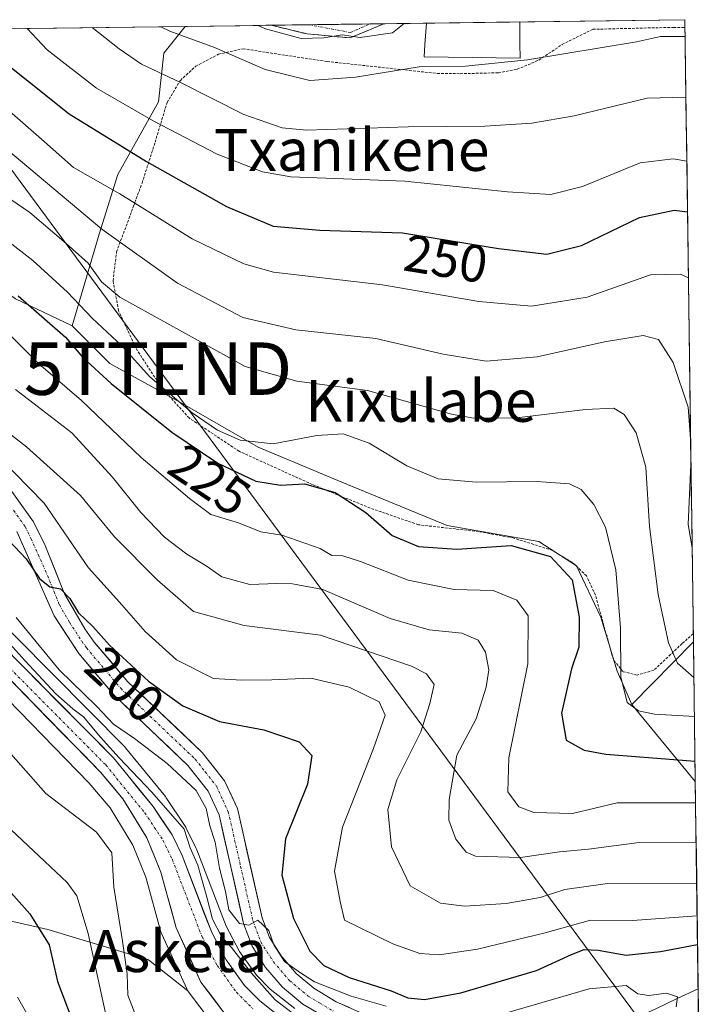
# Model space of a CAD drawing. Units: metres. Extents: x 589748 to 593173, y 4777605 to 4779964.
# Drawn here: x 593014 to 593144, y 4779777 to 4779964 of the extents above; entities that cross this region are included whole.
import ezdxf
from ezdxf.enums import TextEntityAlignment as Align

# ---------------------------------------------------------------- set-up
doc = ezdxf.new("R2010")
doc.units = ezdxf.units.M
doc.header["$MEASUREMENT"] = 0
for name, pattern in [('TRAZO_Y_PUNTO', [1, 0.5, -0.25, 0, -0.25]), ('TRAZOS', [0.75, 0.5, -0.25]), ('TRAZOSX2', [1.5, 1, -0.5])]:
    doc.linetypes.add(name, pattern=pattern)
doc.layers.get('0').update_dxf_attribs({"lineweight": 5})
for name, color, linetype, lineweight in [('Alambrada', 19, 'TRAZOS', 0), ('Arbolado forestal CxS', 92, 'Continuous', 0), ('Camino', 19, 'TRAZOSX2', 0), ('Camino Cxs', 19, 'Continuous', 0), ('Camino eje', 19, 'TRAZO_Y_PUNTO', 0), ('Carretera de calzada única', 19, 'Continuous', 13), ('Carretera de calzada única Cxs', 19, 'Continuous', 13), ('Carretera de calzada única eje', 19, 'TRAZO_Y_PUNTO', 0), ('Corriente natural lineal', 142, 'Continuous', 13), ('Curva de nivel maestra', 36, 'Continuous', 30), ('Curva de nivel normal', 36, 'Continuous', 0), ('Edificación', 1, 'Continuous', 13), ('Edificación Cxs', 1, 'Continuous', 13), ('Municipio CxS', 142, 'Continuous', 0), ('Núcleo urbano CxS', 19, 'Continuous', 0), ('Pastizal CxS', 92, 'Continuous', 0), ('Pista', 135, 'Continuous', 13), ('Pista Cxs', 135, 'Continuous', 0), ('Pista eje', 135, 'TRAZO_Y_PUNTO', 0), ('Prado CxS', 92, 'Continuous', 0), ('Rótulo de curva de nivel directora', 19, 'Continuous', 0), ('Tendido', 6, 'Continuous', 0), ('Texto cartográfico', 19, 'Continuous', 0), ('Torre de tendido puntual', 7, 'Continuous', 0)]:
    doc.layers.add(name, color=color, linetype=linetype, lineweight=lineweight)
doc.styles.add('Arial', font='txt', dxfattribs={"height": 0.2})

# ---------------------------------------------------------------- blocks, each defined once
blk = doc.blocks.new('*U155')
at = {"layer": 'Arbolado forestal CxS', "color": 92, "linetype": 'Continuous', "lineweight": 0}
for points in [[(593024.04, 4779906.02, 226.17), (593013.23, 4779911.16, 223), (593001.91, 4779919.4, 222.8), (592988.53, 4779930.72, 221.72), (592980.81, 4779940.5, 224.76), (592981.32, 4779948.73, 230.14), (592990.59, 4779960.05, 240.55), (592990.2, 4779962.37, 241.66), (593045.63, 4779963.11, 264.16), (593041.53, 4779957.99, 260.37), (593040.5, 4779948.73, 255.51), (593032.78, 4779934.84, 245.5), (593029.18, 4779923.51, 237.93), (593024.04, 4779906.02, 226.17)], [(592837.33, 4779918.63, 197.64), (592834.09, 4779929.58, 197.05), (592825.22, 4779936.81, 190.81), (592822.67, 4779960.12, 188.96), (592891.34, 4779961.04, 217.08), (592882.5, 4779954.6, 211.95), (592846.95, 4779931.11, 201.09), (592839.96, 4779925.4, 198.57), (592837.33, 4779918.63, 197.64)], [(592769.95, 4779925.11, 181.33), (592772.04, 4779930.48, 180.68), (592770.14, 4779936.83, 178.6), (592759.98, 4779947.62, 169.24), (592755.44, 4779959.21, 165.2), (592804.88, 4779959.88, 182.02), (592803.51, 4779957.16, 182.22), (592802.83, 4779955.8, 182.29), (592795.82, 4779949.25, 182.11), (592778.45, 4779933.04, 181.36), (592769.95, 4779925.11, 181.33)]]:
    blk.add_polyline3d(points, close=True, dxfattribs=at)
blk = doc.blocks.new('*U156')
at = {"layer": 'Arbolado forestal CxS', "color": 92, "linetype": 'Continuous', "lineweight": 0}
blk.add_polyline3d([(593011.91, 4779792.55, 172.97), (593019.41, 4779790.89, 176.21), (593038.58, 4779785.05, 189.06), (593046.13, 4779779.15, 189.24), (593046.23, 4779779, 189.23), (593050.58, 4779773.24, 189.19)], dxfattribs=at)
blk = doc.blocks.new('*U158')
at = {"layer": 'Pastizal CxS', "color": 92, "linetype": 'Continuous', "lineweight": 0}
for points in [[(593066.53, 4779775.76, 190.01), (593061.85, 4779779.48, 190.37), (593059.2, 4779782.14, 190.12), (593055.97, 4779786.66, 191.37), (593053.4, 4779791.51, 191.95), (593047.8, 4779806.06, 192.68), (593047.7, 4779806.29, 192.67), (593045.81, 4779810.2, 192.36), (593045.71, 4779810.39, 192.32), (593045.61, 4779810.55, 192.27), (593042, 4779815.97, 190.58), (593041.83, 4779816.2, 190.6), (593034.25, 4779825.5, 191.26), (593034.07, 4779825.7, 191.22), (593006.45, 4779853.57, 191.05)], [(592846.95, 4779931.11, 201.09), (592882.5, 4779954.6, 211.95), (592891.34, 4779961.04, 217.08), (592990.2, 4779962.37, 241.66), (592990.59, 4779960.05, 240.55), (592981.32, 4779948.73, 230.14), (592980.81, 4779940.5, 224.76), (592988.53, 4779930.72, 221.72), (593001.91, 4779919.4, 222.8), (593013.23, 4779911.16, 223), (593024.04, 4779906.02, 226.17), (593031.24, 4779898.81, 225.86), (593045.14, 4779891.09, 228.47), (593059.55, 4779882.86, 227.27), (593075.5, 4779876.17, 225.09), (593095.57, 4779867.93, 225.33), (593113.07, 4779864.85, 224.59), (593120.27, 4779860.21, 226.56), (593124.9, 4779850.44, 229.24), (593127.99, 4779840.14, 230.56), (593130.85, 4779833.76, 228.15), (593142.93, 4779819.09, 220.1), (593144.46, 4779708, 190.78)], [(593007.23, 4779839.28, 188.28), (593027.24, 4779818.84, 187.87), (593031.28, 4779814.05, 187.64), (593035.62, 4779806.97, 188.78), (593038.11, 4779800.85, 189.35), (593040.99, 4779790.4, 189.3), (593041.06, 4779790.17, 189.3), (593041.15, 4779789.95, 189.3), (593045.89, 4779779.56, 189.24), (593046.02, 4779779.31, 189.24), (593046.13, 4779779.15, 189.24), (593046.13, 4779779.15, 189.24), (593038.58, 4779785.05, 189.06), (593019.41, 4779790.89, 176.21), (593011.91, 4779792.55, 172.97)]]:
    blk.add_polyline3d(points, dxfattribs=at)
blk = doc.blocks.new('*U164')
at = {"layer": 'Arbolado forestal CxS', "color": 92, "linetype": 'Continuous', "lineweight": 0}
for points in [[(592891.34, 4779961.04, 217.08), (592882.5, 4779954.6, 211.95), (592846.95, 4779931.11, 201.09), (592839.96, 4779925.4, 198.57), (592837.33, 4779918.63, 197.64)], [(592990.2, 4779962.37, 241.66), (592990.59, 4779960.05, 240.55), (592981.32, 4779948.73, 230.14), (592980.81, 4779940.5, 224.76), (592988.53, 4779930.72, 221.72), (593001.91, 4779919.4, 222.8), (593013.23, 4779911.16, 223), (593024.04, 4779906.02, 226.17)]]:
    blk.add_polyline3d(points, dxfattribs=at)
blk = doc.blocks.new('*U171')
at = {"layer": 'Pastizal CxS', "color": 92, "linetype": 'Continuous', "lineweight": 0}
for points in [[(592891.34, 4779961.04, 217.08), (592882.5, 4779954.6, 211.95), (592846.95, 4779931.11, 201.09), (592839.96, 4779925.4, 198.57), (592837.33, 4779918.63, 197.64)], [(592990.2, 4779962.37, 241.66), (592990.59, 4779960.05, 240.55), (592981.32, 4779948.73, 230.14), (592980.81, 4779940.5, 224.76), (592988.53, 4779930.72, 221.72), (593001.91, 4779919.4, 222.8), (593013.23, 4779911.16, 223), (593024.04, 4779906.02, 226.17)]]:
    blk.add_polyline3d(points, dxfattribs=at)
blk = doc.blocks.new('*U175')
at = {"layer": 'Municipio CxS', "color": 142, "linetype": 'Continuous', "lineweight": 0}
blk.add_polyline3d([(593011.0543, 4779962.6455, 252.8394), (593016.0499, 4779962.7126, 254.8633), (593021.0455, 4779962.7797, 257.0532), (593026.0411, 4779962.8468, 258.952), (593031.0367, 4779962.9139, 260.8747), (593036.0323, 4779962.981, 262.9202), (593041.0279, 4779963.0481, 264.9836), (593046.0235, 4779963.1152, 265.8551), (593051.0191, 4779963.1823, 267.0871), (593056.0147, 4779963.2494, 268.6459), (593061.0103, 4779963.3165, 270.6424), (593066.0059, 4779963.3836, 270.8874), (593071.0015, 4779963.4507, 270.8382), (593075.9971, 4779963.5178, 270.683), (593080.9927, 4779963.5849, 270.5111), (593085.9883, 4779963.652, 270.2078), (593090.984, 4779963.7191, 267.6944), (593095.9796, 4779963.7862, 268.0859), (593100.9752, 4779963.8532, 268.1824), (593105.9708, 4779963.9203, 267.9811), (593110.9664, 4779963.9874, 267.3527), (593115.962, 4779964.0545, 267.4845), (593120.9576, 4779964.1216, 267.2614), (593125.9532, 4779964.1887, 267.6397), (593130.9488, 4779964.2558, 267.9026), (593135.9444, 4779964.3229, 267.2301), (593140.94, 4779964.39, 266.7657), (593141.0083, 4779959.4096, 263.5985), (593141.0766, 4779954.4292, 261.3427), (593141.1449, 4779949.4488, 259.4953), (593141.2132, 4779944.4684, 257.3555), (593141.2815, 4779939.488, 255.3559), (593141.3498, 4779934.5076, 252.5582), (593141.4181, 4779929.5272, 250.3119), (593141.4864, 4779924.5467, 248.2948), (593141.5547, 4779919.5663, 246.3474), (593141.623, 4779914.5859, 244.3181), (593141.6914, 4779909.6055, 242.6952), (593141.7597, 4779904.6251, 241.5915), (593141.828, 4779899.6447, 241.0357), (593141.8963, 4779894.6643, 240.4984), (593141.9646, 4779889.6839, 239.9488), (593142.0329, 4779884.7035, 239.5751), (593142.1012, 4779879.7231, 239.7625), (593142.1695, 4779874.7427, 240.2482), (593142.2378, 4779869.7623, 240.4684), (593142.3061, 4779864.7819, 239.9909), (593142.3744, 4779859.8015, 239.3332), (593142.4427, 4779854.8211, 238.8245), (593142.511, 4779849.8406, 238.1956), (593142.5793, 4779844.8602, 236.7927), (593142.6476, 4779839.8798, 235.299), (593142.7159, 4779834.8994, 233.1502), (593142.7842, 4779829.919, 228.6633), (593142.8525, 4779824.9386, 225.8542), (593142.9208, 4779819.9582, 222.9888), (593142.9891, 4779814.9778, 219.4623), (593143.0574, 4779809.9974, 216.1626), (593143.1257, 4779805.017, 213.3277), (593143.1941, 4779800.0366, 210.0877), (593143.2624, 4779795.0562, 205.9019), (593143.3307, 4779790.0758, 201.5363), (593143.399, 4779785.0954, 198.4766), (593143.4673, 4779780.115, 196.5066), (593143.5356, 4779775.1345, 197.6549)], dxfattribs=at)
blk = doc.blocks.new('*U184')
at = {"layer": 'Curva de nivel normal', "color": 36, "linetype": 'Continuous', "lineweight": 0}
for points in [[(593142.04, 4779884.42, 240), (593142.04, 4779884.42, 240)], [(593142.1, 4779879.57, 240), (593142.1, 4779879.57, 240)]]:
    blk.add_polyline3d(points, dxfattribs=at)
blk = doc.blocks.new('*U238')
at = {"layer": 'Edificación', "color": 1, "linetype": 'Continuous', "lineweight": 13}
for points in [[(593109.4801, 4779959.8801, 266.3426), (593109.5101, 4779957.0501, 265.377), (593091.1701, 4779957.3201, 265.3772), (593091.3401, 4779959.6401, 266.2274), (593091.6399, 4779963.7279, 267.4341)], [(593109.4401, 4779963.9669, 267.5602), (593109.4501, 4779963.4701, 267.385), (593109.4801, 4779959.8801, 266.3426)]]:
    blk.add_polyline3d(points, dxfattribs=at)
blk = doc.blocks.new('5TTEND')
blk.add_text('5TTEND', height=10).set_placement((0, 0), align=Align.MIDDLE_CENTER)

msp = doc.modelspace()

# ---------------------------------------------------------------- linework, layer by layer
at = {"layer": 'Alambrada', "color": 19, "linetype": 'TRAZOS', "lineweight": 0}
msp.add_polyline3d([(593142.55, 4779847.27, 237.6), (593142.53, 4779847.26, 237.59), (593140.42, 4779845.4, 236.18), (593135.02, 4779840.31, 233.05), (593131.82, 4779839.38, 231.63), (593129.12, 4779840.04, 230.26), (593127.3, 4779842.34, 229.35), (593123.86, 4779854.66, 227.35), (593122.17, 4779858.3, 226.4), (593119.45, 4779860.93, 225.8), (593115.67, 4779863.17, 225.82), (593108.19, 4779865.54, 225.73), (593101.62, 4779866.75, 226.65), (593090.12, 4779868.05, 226.85), (593080.89, 4779871.24, 225.58), (593069.87, 4779875.73, 225.07), (593055.94, 4779882.05, 227.55), (593046.35, 4779888.42, 229.04), (593041.01, 4779894.31, 229.27), (593036.17, 4779901.79, 230.54), (593032.91, 4779908.88, 232.88), (593031.84, 4779914.57, 235.58), (593032.51, 4779920.09, 238.18), (593035.76, 4779928.83, 244.21), (593037.38, 4779933.22, 247.04), (593039.87, 4779941.01, 251.85), (593042.15, 4779948.61, 256.74), (593043.71, 4779951.18, 258.49), (593044.69, 4779952.82, 259.53), (593047.64, 4779955.52, 261.77), (593051.98, 4779957.8, 264.59), (593056.64, 4779958.86, 265.84), (593064.76, 4779957.59, 267.03), (593072.71, 4779956.41, 266.69), (593093.69, 4779954.14, 263.96), (593098.07, 4779954.09, 264.04), (593105.35, 4779954.26, 264.3), (593108.94, 4779954.93, 264.55), (593113.08, 4779956.68, 264.91), (593117.53, 4779959.66, 265.36), (593118.21, 4779960, 265.46), (593123.37, 4779962.56, 266.5), (593138.79, 4779962.93, 265.99), (593140.96, 4779962.93, 265.8)], dxfattribs=at)
at = {"layer": 'Arbolado forestal CxS', "color": 92, "linetype": 'Continuous', "lineweight": 0}
for points in [[(593045.63, 4779963.11, 264.16), (592990.2, 4779962.37, 241.66)], [(593045.63, 4779963.11, 264.16), (593041.53, 4779957.99, 260.37), (593040.5, 4779948.73, 255.51), (593032.78, 4779934.84, 245.5), (593029.18, 4779923.51, 237.93), (593024.04, 4779906.02, 226.17)], [(593046.13, 4779779.15, 189.24), (593038.58, 4779785.05, 189.06), (593019.41, 4779790.89, 176.21), (593011.91, 4779792.55, 172.97), (592998.37, 4779788.04, 166.5), (592982.71, 4779805.66, 167.15), (592961.69, 4779828.85, 166.55), (592935.58, 4779856.46, 165.13), (592922.08, 4779870.65, 165.4), (592909.87, 4779876.59, 163.98), (592901.61, 4779877.2, 162.91), (592893.41, 4779875.18, 162.5), (592893.23, 4779875.14, 162.5), (592882.63, 4779869.12, 162.42), (592873.29, 4779862.73, 162.39)], [(593142.57, 4779845.72, 236.59), (593130.85, 4779833.76, 228.15)], [(593142.57, 4779845.72, 236.59), (593142.93, 4779819.09, 220.1)], [(593130.85, 4779833.76, 228.15), (593142.93, 4779819.09, 220.1)], [(593046.13, 4779779.15, 189.24), (593046.23, 4779779, 189.23), (593050.58, 4779773.24, 189.19)]]:
    msp.add_polyline3d(points, dxfattribs=at)
msp.add_polyline3d([(593142.93, 4779819.09, 220.1), (593130.85, 4779833.76, 228.15), (593142.57, 4779845.72, 236.59), (593142.93, 4779819.09, 220.1)], close=True, dxfattribs=at)
at = {"layer": 'Camino', "color": 19, "linetype": 'TRAZOSX2', "lineweight": 0}
for points in [[(593083.53, 4779963.62), (593077.07, 4779960.92), (593068.86, 4779961.68), (593062.02, 4779963.33)], [(593069.14, 4779963.43), (593062.02, 4779963.33)], [(593080.88, 4779963.58), (593069.14, 4779963.43)], [(593083.53, 4779963.62), (593080.88, 4779963.58)]]:
    msp.add_lwpolyline(points, dxfattribs=at)
at = {"layer": 'Camino Cxs', "color": 19, "linetype": 'Continuous', "lineweight": 0}
msp.add_polyline3d([(593062.02, 4779963.33, 270.85), (593083.53, 4779963.62, 270.36), (593080.3, 4779962.27, 269.56), (593077.07, 4779960.92, 268.89), (593072.96, 4779961.3, 269.5), (593068.86, 4779961.68, 269.85), (593065.44, 4779962.5, 270.31), (593062.02, 4779963.33, 270.85)], close=True, dxfattribs=at)
at = {"layer": 'Camino eje', "color": 19, "linetype": 'TRAZO_Y_PUNTO', "lineweight": 0}
msp.add_lwpolyline([(593069.14, 4779963.43), (593077.12, 4779961.96), (593080.88, 4779963.58)], dxfattribs=at)
at = {"layer": 'Carretera de calzada única', "color": 19, "linetype": 'Continuous', "lineweight": 13}
for points in [[(593004.34, 4779851.44), (593031.94, 4779823.59), (593039.5, 4779814.31), (593043.11, 4779808.89), (593045, 4779804.98), (593050.66, 4779790.26), (593053.41, 4779785.08), (593056.9, 4779780.2), (593059.85, 4779777.24), (593064.79, 4779773.31)], [(593052.97, 4779775.05), (593048.62, 4779780.81), (593043.88, 4779791.2), (593040.96, 4779801.82), (593038.31, 4779808.33), (593033.72, 4779815.81), (593029.46, 4779820.86), (593009.39, 4779841.37)]]:
    msp.add_lwpolyline(points, dxfattribs=at)
at = {"layer": 'Carretera de calzada única Cxs', "color": 19, "linetype": 'Continuous', "lineweight": 13}
for points in [[(593011.24, 4779844.48, 190.02), (593014.69, 4779841, 190.59), (593018.14, 4779837.52, 190.75), (593021.59, 4779834.03, 190.15), (593025.04, 4779830.55, 190.54), (593028.49, 4779827.07, 190.39), (593031.94, 4779823.59, 189.93), (593034.46, 4779820.5, 190.13), (593036.98, 4779817.4, 189.84), (593039.5, 4779814.31, 189.8), (593041.31, 4779811.6, 189.57), (593043.11, 4779808.89, 189.64), (593045, 4779804.98, 189.51), (593046.42, 4779801.3, 189.38), (593047.83, 4779797.62, 190.52), (593049.25, 4779793.94, 191.08), (593050.66, 4779790.26, 190), (593052.04, 4779787.67, 189.46), (593053.41, 4779785.08, 189.74), (593055.16, 4779782.64, 189.09), (593056.9, 4779780.2, 189.08), (593059.85, 4779777.24, 188.96), (593062.32, 4779775.28, 189.17)], [(593052.97, 4779775.05, 189.09), (593050.8, 4779777.93, 189.13), (593048.62, 4779780.81, 189.15), (593047.04, 4779784.27, 189.21), (593045.46, 4779787.74, 189.27), (593043.88, 4779791.2, 189.3), (593042.91, 4779794.74, 189.34), (593041.93, 4779798.28, 189.38), (593040.96, 4779801.82, 189.37), (593039.64, 4779805.08, 189.24), (593038.31, 4779808.33, 188.91), (593036.02, 4779812.07, 189.02), (593033.72, 4779815.81, 188.9), (593031.59, 4779818.34, 189.33), (593029.46, 4779820.86, 189.34), (593026.12, 4779824.28, 189.52), (593022.77, 4779827.7, 189.47), (593019.43, 4779831.12, 189.34), (593016.08, 4779834.53, 189.42), (593012.74, 4779837.95, 189.35)]]:
    msp.add_polyline3d(points, dxfattribs=at)
at = {"layer": 'Carretera de calzada única eje', "color": 19, "linetype": 'TRAZO_Y_PUNTO', "lineweight": 0}
msp.add_lwpolyline([(593002.93, 4779850.02), (593030.45, 4779822.25), (593037.89, 4779813.12), (593041.37, 4779807.9), (593043.16, 4779804.18), (593048.84, 4779789.43), (593051.71, 4779784.02), (593055.37, 4779778.9), (593058.51, 4779775.75)], dxfattribs=at)
at = {"layer": 'Corriente natural lineal', "color": 142, "linetype": 'Continuous', "lineweight": 13}
msp.add_polyline3d([(593143.47, 4779779.56, 196.31), (593139.49, 4779777.69, 195.57), (593135.51, 4779775.82, 194.91), (593131.53, 4779773.95, 192.69), (593127.54, 4779772.36, 192.59), (593123.55, 4779770.77, 191.71), (593120.47, 4779768.07, 190.45), (593117.38, 4779765.37, 189.76), (593116.25, 4779761.68, 189.41), (593115.13, 4779757.99, 189.6)], dxfattribs=at)
at = {"layer": 'Curva de nivel maestra', "color": 36, "linetype": 'Continuous', "lineweight": 30}
for points in [[(593004.59, 4779962.56, 250), (593008.28, 4779958.52, 250), (593023.5, 4779946.44, 250), (593038.25, 4779937.34, 250), (593053.47, 4779928.74, 250), (593062.37, 4779925.01, 250), (593071.3, 4779924.27, 250), (593087.04, 4779923.71, 250), (593105.35, 4779920.74, 250), (593114.61, 4779919.65, 250), (593121.22, 4779921.34, 250), (593132.31, 4779926.67, 250), (593138.88, 4779928.07, 250), (593141.44, 4779927.72, 250)], [(593013.74, 4779911.72, 225), (593022.78, 4779903.84, 225), (593026.07, 4779899.94, 225), (593031.5, 4779895.01, 225), (593043.09, 4779885.72, 225), (593051.82, 4779879.82, 225), (593059.06, 4779876.39, 225), (593063.78, 4779875.61, 225), (593068.35, 4779875.88, 225), (593074.23, 4779874.2, 225), (593080.07, 4779870.39, 225), (593085.1, 4779866.03, 225), (593090.11, 4779863.89, 225), (593097.46, 4779863.39, 225), (593107.8, 4779864.12, 225), (593115.32, 4779861.98, 225), (593119.44, 4779857.56, 225), (593120.79, 4779850.42, 225), (593120.68, 4779844.72, 225), (593119.32, 4779840.55, 225), (593117.37, 4779832.15, 225), (593118.26, 4779826.96, 225), (593121.73, 4779825.08, 225), (593125.85, 4779824.27, 225), (593142.88, 4779822.96, 225)], [(592835.1, 4779851.32, 175), (592848.44, 4779860.33, 175), (592858.36, 4779871.1, 175), (592869.14, 4779884.71, 175), (592879.68, 4779893.01, 175), (592885.22, 4779895.66, 175), (592889.94, 4779896.1, 175), (592901.47, 4779894.76, 175), (592913.04, 4779891.33, 175), (592921.25, 4779887.74, 175), (592928.96, 4779883.25, 175), (592942.71, 4779873, 175), (592964.55, 4779853.19, 175), (592985.38, 4779829.9, 175), (593003.59, 4779807.73, 175), (593016, 4779793.86, 175), (593019.64, 4779787.96, 175), (593021.26, 4779780.92, 175), (593026.27, 4779767.71, 175)], [(593008.58, 4779868.55, 200), (593015.3, 4779861.53, 200), (593017.84, 4779857.8, 200), (593019.76, 4779856.24, 200), (593021.83, 4779855.81, 200), (593023.61, 4779854.01, 200), (593025.23, 4779851.23, 200), (593028.01, 4779848.63, 200), (593031.18, 4779845.06, 200), (593038.61, 4779838.24, 200), (593045.17, 4779833.5, 200), (593052.15, 4779830.51, 200), (593060.62, 4779828.95, 200), (593067.34, 4779826.66, 200), (593069.78, 4779824.07, 200), (593068.92, 4779818.57, 200), (593064.74, 4779808.18, 200), (593064.04, 4779801.24, 200), (593066.3, 4779792.98, 200), (593069.37, 4779786.7, 200), (593072.04, 4779784, 200), (593076.86, 4779781.72, 200), (593084.92, 4779779.14, 200), (593088.08, 4779777.8, 200), (593091.28, 4779777.52, 200), (593098.18, 4779778.77, 200), (593112.66, 4779783.04, 200), (593119.29, 4779786.08, 200), (593121.72, 4779787.02, 200), (593124.39, 4779786.92, 200), (593129.72, 4779785.94, 200), (593136.32, 4779786.66, 200), (593143.36, 4779788.01, 200)]]:
    msp.add_polyline3d(points, dxfattribs=at)
at = {"layer": 'Curva de nivel normal', "color": 36, "linetype": 'Continuous', "lineweight": 0}
for points in [[(593015.47, 4779962.7, 255), (593019.28, 4779958.67, 255), (593028.7, 4779951.35, 255), (593039.5, 4779945.08, 255), (593051.73, 4779938.72, 255), (593060.33, 4779935.39, 255), (593065.76, 4779934.39, 255), (593087.51, 4779933.56, 255), (593107.08, 4779931.56, 255), (593115.39, 4779931.06, 255), (593121.39, 4779932.56, 255), (593132.43, 4779937.07, 255), (593138.7, 4779937.83, 255), (593141.31, 4779937.39, 255)], [(593027.86, 4779962.87, 260), (593033.04, 4779958.85, 260), (593037.26, 4779955.91, 260), (593044.56, 4779952.49, 260), (593056.81, 4779946.29, 260), (593064.09, 4779943.76, 260), (593068.72, 4779943.31, 260), (593088.12, 4779943.95, 260), (593102.75, 4779944.1, 260), (593111.77, 4779944.65, 260), (593119.82, 4779946.08, 260), (593133.72, 4779949.45, 260), (593141.14, 4779949.64, 260)], [(593140.98, 4779961.18, 265), (593136.27, 4779961.21, 265), (593131.7, 4779960.18, 265), (593110.89, 4779956.71, 265), (593099.06, 4779955.55, 265), (593090.23, 4779955.38, 265), (593078.07, 4779953.44, 265), (593069.4, 4779952.77, 265), (593060.89, 4779954.87, 265), (593051.2, 4779959.1, 265), (593042.69, 4779962.17, 265), (593040.95, 4779963.05, 265)], [(593059.51, 4779963.3, 270), (593060.95, 4779962.63, 270), (593067.76, 4779960.81, 270), (593072.05, 4779960.9, 270), (593075.56, 4779961.51, 270), (593078.99, 4779960.99, 270), (593085.17, 4779961.9, 270), (593087.36, 4779963.67, 270)], [(592985.42, 4779962.3, 240), (592989.61, 4779958.27, 240), (593000.44, 4779948.37, 240), (593009.73, 4779941.15, 240), (593029.71, 4779924.44, 240), (593044.11, 4779914.11, 240), (593056.59, 4779907.57, 240), (593066.69, 4779905.25, 240), (593081.95, 4779903.6, 240), (593094.81, 4779900.62, 240), (593103.01, 4779899.24, 240), (593112.76, 4779900.1, 240), (593125.63, 4779902.93, 240), (593132.95, 4779904.15, 240), (593135.88, 4779903.37, 240), (593138.73, 4779898.99, 240), (593141.58, 4779890.49, 240), (593142.04, 4779884.42, 240)], [(592995.14, 4779962.43, 245), (593000.04, 4779958.41, 245), (593009.96, 4779948.7, 245), (593018.17, 4779941.62, 245), (593024.3, 4779936.2, 245), (593033.15, 4779931.19, 245), (593046.96, 4779922.62, 245), (593056.8, 4779917.82, 245), (593062.44, 4779916.24, 245), (593083.26, 4779913.82, 245), (593101.63, 4779910.66, 245), (593111.66, 4779909.73, 245), (593122.29, 4779911.44, 245), (593134.39, 4779915.74, 245), (593140.11, 4779915.87, 245), (593141.62, 4779915.14, 245)], [(593004.03, 4779935.73, 235), (593015.96, 4779927.59, 235), (593022.9, 4779921.7, 235), (593027.1, 4779917.92, 235), (593029.61, 4779914.37, 235), (593033.13, 4779911.45, 235), (593057.07, 4779898.25, 235), (593066.88, 4779895.44, 235), (593080.4, 4779893.66, 235), (593096.4, 4779889.14, 235), (593100.7, 4779888.38, 235), (593108.8, 4779888.45, 235), (593122.01, 4779890.06, 235), (593127.38, 4779890.27, 235), (593129.38, 4779889.09, 235), (593131.64, 4779885.61, 235), (593133.48, 4779879.04, 235), (593134.17, 4779867.72, 235), (593135.87, 4779854.76, 235), (593137.8, 4779845.56, 235), (593139.52, 4779841.63, 235), (593142.66, 4779838.94, 235)], [(593010.18, 4779923.38, 230), (593016.55, 4779918.49, 230), (593023.13, 4779912.43, 230), (593027.87, 4779907.45, 230), (593033.57, 4779902.1, 230), (593038.84, 4779896.26, 230), (593046.95, 4779889.38, 230), (593051.8, 4779886.09, 230), (593056.07, 4779884.16, 230), (593062.4, 4779883.49, 230), (593070.73, 4779885.08, 230), (593075.77, 4779885.4, 230), (593080.68, 4779883.59, 230), (593087.88, 4779879.28, 230), (593093.84, 4779876.82, 230), (593101.14, 4779876.2, 230), (593112.67, 4779876.32, 230), (593118.91, 4779875.89, 230), (593121.13, 4779874.77, 230), (593123.58, 4779871.89, 230), (593125.77, 4779867.6, 230), (593127.78, 4779859.44, 230), (593128.64, 4779848.38, 230), (593128.72, 4779839.05, 230), (593129.95, 4779834.13, 230), (593132.09, 4779832.56, 230), (593135.16, 4779831.94, 230), (593142.76, 4779831.46, 230)], [(593009.08, 4779907.28, 220), (593017.62, 4779898.81, 220), (593025.8, 4779891.77, 220), (593037.24, 4779880.89, 220), (593046.46, 4779873.08, 220), (593050.5, 4779870, 220), (593055.8, 4779868.41, 220), (593060.06, 4779866.71, 220), (593064.02, 4779866.1, 220), (593071.36, 4779863.51, 220), (593073.58, 4779862.21, 220), (593075.66, 4779862.13, 220), (593079.06, 4779861.08, 220), (593088.16, 4779857.48, 220), (593096.94, 4779855.72, 220), (593104.36, 4779855.54, 220), (593108.91, 4779853.7, 220), (593111.01, 4779850.67, 220), (593110.99, 4779841.55, 220), (593107.38, 4779823.63, 220), (593107.19, 4779817.09, 220), (593109.29, 4779814.28, 220), (593112.13, 4779813.16, 220), (593119.48, 4779812.97, 220), (593128.05, 4779815.02, 220), (593142.99, 4779815.03, 220)], [(592836.66, 4779861.54, 180), (592849.51, 4779871.45, 180), (592856.52, 4779879.38, 180), (592861.21, 4779884.37, 180), (592866.24, 4779890.04, 180), (592874.01, 4779895.88, 180), (592882.74, 4779900.33, 180), (592888.66, 4779901.52, 180), (592897.05, 4779901.31, 180), (592905.62, 4779900.07, 180), (592914.24, 4779897.26, 180), (592926.39, 4779891.42, 180), (592943.52, 4779880.16, 180), (592967, 4779860.3, 180), (592989.31, 4779837.05, 180), (593011.33, 4779810.9, 180), (593023.12, 4779799.82, 180), (593024.94, 4779797.25, 180), (593027.1, 4779790.08, 180), (593030.64, 4779773.74, 180)], [(592992.4, 4779900.7, 210), (593015.31, 4779882.94, 210), (593025.66, 4779873.63, 210), (593032.09, 4779865.73, 210), (593040.26, 4779857.58, 210), (593047.21, 4779851.53, 210), (593056.88, 4779848.86, 210), (593071.44, 4779847.02, 210), (593088.76, 4779841.08, 210), (593091.64, 4779839.63, 210), (593093.12, 4779837.62, 210), (593092.29, 4779833.99, 210), (593090.56, 4779828.58, 210), (593086, 4779819.4, 210), (593084.29, 4779813.72, 210), (593084.94, 4779806.6, 210), (593088.53, 4779799.19, 210), (593094.33, 4779795.85, 210), (593098.9, 4779795.32, 210), (593106.85, 4779795.84, 210), (593113.34, 4779796.98, 210), (593118.05, 4779798.5, 210), (593125.75, 4779799.58, 210), (593143.2, 4779799.71, 210)], [(593013.23, 4779893.86, 215), (593023.96, 4779885.59, 215), (593031.72, 4779877.11, 215), (593037.13, 4779870.38, 215), (593041.67, 4779865.69, 215), (593045.9, 4779862.46, 215), (593049.63, 4779860.25, 215), (593052.62, 4779858.13, 215), (593057.91, 4779856.69, 215), (593063.1, 4779856.87, 215), (593066.06, 4779856.8, 215), (593071.89, 4779855.68, 215), (593084.72, 4779850.19, 215), (593092.14, 4779848.04, 215), (593098.38, 4779847.37, 215), (593101.51, 4779846.05, 215), (593102.88, 4779843.74, 215), (593103.56, 4779840.4, 215), (593103.04, 4779837.05, 215), (593101.1, 4779831.05, 215), (593097.44, 4779824.09, 215), (593096, 4779815.66, 215), (593095.92, 4779811.7, 215), (593097.22, 4779808.06, 215), (593099.19, 4779805.64, 215), (593100.99, 4779804.82, 215), (593109.6, 4779804.61, 215), (593117.02, 4779805.69, 215), (593122.54, 4779806.2, 215), (593132.25, 4779807.43, 215), (593143.09, 4779807.38, 215)], [(593010.1, 4779880.88, 205), (593018.72, 4779872.15, 205), (593027.18, 4779859.83, 205), (593033.08, 4779853.32, 205), (593037.95, 4779847.68, 205), (593043.92, 4779842.29, 205), (593051.04, 4779838.72, 205), (593056.4, 4779838.41, 205), (593062.15, 4779838.46, 205), (593069.6, 4779838.82, 205), (593076.86, 4779837.08, 205), (593082.64, 4779834.31, 205), (593083.75, 4779831.73, 205), (593081.55, 4779825.38, 205), (593075.59, 4779810.38, 205), (593074.08, 4779802, 205), (593075.19, 4779796.19, 205), (593075.98, 4779792.65, 205), (593085.23, 4779788.11, 205), (593090.36, 4779786.28, 205), (593094.09, 4779786.02, 205), (593101.36, 4779787.12, 205), (593114.28, 4779790.2, 205), (593122.96, 4779792.66, 205), (593130.95, 4779792.59, 205), (593143.28, 4779793.46, 205)], [(593142.1, 4779879.57, 240), (593141.55, 4779868.12, 240), (593142.32, 4779863.66, 240)], [(593013.35, 4779850.38, 195), (593021.56, 4779840.41, 195), (593028.69, 4779833.48, 195), (593031.92, 4779830.02, 195), (593035.94, 4779827.26, 195), (593042.19, 4779822.51, 195), (593047.73, 4779817.38, 195), (593049.63, 4779813.93, 195), (593050.29, 4779810.66, 195), (593051.3, 4779807.5, 195), (593052.15, 4779802.56, 195), (593053.3, 4779798.1, 195), (593053.92, 4779794.62, 195), (593055.96, 4779792.02, 195), (593057.73, 4779791.67, 195), (593059.47, 4779792.63, 195), (593061.56, 4779790.65, 195), (593062.5, 4779787.96, 195), (593064.54, 4779784.78, 195), (593067.59, 4779782.59, 195), (593070.26, 4779780.88, 195), (593077.26, 4779778.14, 195), (593083.96, 4779776.26, 195)], [(593011.58, 4779845.98, 190), (593015.01, 4779842.15, 190), (593020.9, 4779835.82, 190), (593024.15, 4779832.92, 190), (593026.22, 4779831.42, 190), (593029.48, 4779827.55, 190), (593032.98, 4779823.63, 190), (593039.25, 4779817.05, 190), (593045.44, 4779809.99, 190), (593046.54, 4779806.42, 190), (593048.02, 4779803.1, 190), (593049.75, 4779797.04, 190), (593050.8, 4779792.8, 190), (593052.51, 4779789.5, 190), (593054.43, 4779787.42, 190), (593058.23, 4779782.56, 190), (593062.76, 4779777.43, 190), (593068.43, 4779773.09, 190)], [(593008.49, 4779828.68, 185), (593019.05, 4779816.81, 185), (593028.67, 4779809.42, 185), (593031.64, 4779805.45, 185), (593032.02, 4779798.96, 185), (593033.6, 4779789.1, 185), (593034.54, 4779782.41, 185), (593034.68, 4779778.31, 185), (593036.2, 4779774.4, 185)], [(593105.16, 4779774.46, 195), (593122.66, 4779779.51, 195), (593129.72, 4779780.19, 195), (593131.94, 4779778.61, 195), (593134.09, 4779778.24, 195), (593137.43, 4779778.7, 195), (593139.56, 4779778.04, 195), (593139.28, 4779776.1, 195)], [(593013.62, 4779777.96, 170), (593017.37, 4779771.42, 170)]]:
    msp.add_polyline3d(points, dxfattribs=at)
at = {"layer": 'Edificación', "color": 1, "linetype": 'Continuous', "lineweight": 13}
msp.add_polyline3d([(593109.44, 4779963.97, 267.56), (593091.64, 4779963.73, 267.43)], dxfattribs=at)
at = {"layer": 'Edificación Cxs', "color": 1, "linetype": 'Continuous', "lineweight": 13}
msp.add_polyline3d([(593091.64, 4779963.73, 267.43), (593109.44, 4779963.97, 267.56), (593109.45, 4779963.47, 267.38), (593109.48, 4779959.88, 266.34), (593109.51, 4779957.05, 265.38), (593091.17, 4779957.32, 265.38), (593091.34, 4779959.64, 266.23), (593091.64, 4779963.73, 267.43)], close=True, dxfattribs=at)
at = {"layer": 'Núcleo urbano CxS', "color": 19, "linetype": 'Continuous', "lineweight": 0}
for points in [[(593006.45, 4779853.57, 191.05), (593034.07, 4779825.7, 191.22), (593034.25, 4779825.5, 191.26), (593041.83, 4779816.2, 190.6), (593042, 4779815.97, 190.58), (593045.61, 4779810.55, 192.27), (593045.71, 4779810.39, 192.32), (593045.81, 4779810.2, 192.36), (593047.7, 4779806.29, 192.67), (593047.8, 4779806.06, 192.68), (593053.4, 4779791.51, 191.95), (593055.97, 4779786.66, 191.37), (593059.2, 4779782.14, 190.12), (593061.85, 4779779.48, 190.37), (593066.53, 4779775.76, 190.01)], [(593066.53, 4779775.76, 190.01), (593061.85, 4779779.48, 190.37), (593059.2, 4779782.14, 190.12), (593055.97, 4779786.66, 191.37), (593053.4, 4779791.51, 191.95), (593047.8, 4779806.06, 192.68), (593047.7, 4779806.29, 192.67), (593045.81, 4779810.2, 192.36), (593045.71, 4779810.39, 192.32), (593045.61, 4779810.55, 192.27), (593042, 4779815.97, 190.58), (593041.83, 4779816.2, 190.6), (593034.25, 4779825.5, 191.26), (593034.07, 4779825.7, 191.22), (593006.45, 4779853.57, 191.05)], [(593050.58, 4779773.24, 189.19), (593046.23, 4779779, 189.23), (593046.13, 4779779.15, 189.24), (593046.02, 4779779.31, 189.24), (593045.89, 4779779.56, 189.24), (593041.15, 4779789.95, 189.3), (593041.06, 4779790.17, 189.3), (593040.99, 4779790.4, 189.3), (593038.11, 4779800.85, 189.35), (593035.62, 4779806.97, 188.78), (593031.28, 4779814.05, 187.64), (593027.24, 4779818.84, 187.87), (593007.23, 4779839.28, 188.28)], [(593046.13, 4779779.15, 189.24), (593046.02, 4779779.31, 189.24), (593045.89, 4779779.56, 189.24), (593041.15, 4779789.95, 189.3), (593041.06, 4779790.17, 189.3), (593040.99, 4779790.4, 189.3), (593038.11, 4779800.85, 189.35), (593035.62, 4779806.97, 188.78), (593031.28, 4779814.05, 187.64), (593027.24, 4779818.84, 187.87), (593007.23, 4779839.28, 188.28)], [(593046.13, 4779779.15, 189.24), (593046.23, 4779779, 189.23), (593050.58, 4779773.24, 189.19)]]:
    msp.add_polyline3d(points, dxfattribs=at)
at = {"layer": 'Pastizal CxS', "color": 92, "linetype": 'Continuous', "lineweight": 0}
for points in [[(593024.04, 4779906.02, 226.17), (593031.24, 4779898.81, 225.86), (593045.14, 4779891.09, 228.47), (593059.55, 4779882.86, 227.27), (593075.5, 4779876.17, 225.09), (593095.57, 4779867.93, 225.33), (593113.07, 4779864.85, 224.59), (593120.27, 4779860.21, 226.56), (593124.9, 4779850.44, 229.24), (593127.99, 4779840.14, 230.56), (593130.85, 4779833.76, 228.15)], [(593046.13, 4779779.15, 189.24), (593038.58, 4779785.05, 189.06), (593019.41, 4779790.89, 176.21), (593011.91, 4779792.55, 172.97), (592998.37, 4779788.04, 166.5), (592982.71, 4779805.66, 167.15), (592961.69, 4779828.85, 166.55), (592935.58, 4779856.46, 165.13), (592922.08, 4779870.65, 165.4), (592909.87, 4779876.59, 163.98), (592901.61, 4779877.2, 162.91), (592893.41, 4779875.18, 162.5), (592893.23, 4779875.14, 162.5), (592882.63, 4779869.12, 162.42), (592873.29, 4779862.73, 162.39)], [(593066.53, 4779775.76, 190.01), (593061.85, 4779779.48, 190.37), (593059.2, 4779782.14, 190.12), (593055.97, 4779786.66, 191.37), (593053.4, 4779791.51, 191.95), (593047.8, 4779806.06, 192.68), (593047.7, 4779806.29, 192.67), (593045.81, 4779810.2, 192.36), (593045.71, 4779810.39, 192.32), (593045.61, 4779810.55, 192.27), (593042, 4779815.97, 190.58), (593041.83, 4779816.2, 190.6), (593034.25, 4779825.5, 191.26), (593034.07, 4779825.7, 191.22), (593006.45, 4779853.57, 191.05)], [(593046.13, 4779779.15, 189.24), (593046.02, 4779779.31, 189.24), (593045.89, 4779779.56, 189.24), (593041.15, 4779789.95, 189.3), (593041.06, 4779790.17, 189.3), (593040.99, 4779790.4, 189.3), (593038.11, 4779800.85, 189.35), (593035.62, 4779806.97, 188.78), (593031.28, 4779814.05, 187.64), (593027.24, 4779818.84, 187.87), (593007.23, 4779839.28, 188.28)], [(593130.85, 4779833.76, 228.15), (593142.93, 4779819.09, 220.1)], [(593142.93, 4779819.09, 220.1), (593144.46, 4779708, 190.78)]]:
    msp.add_polyline3d(points, dxfattribs=at)
at = {"layer": 'Pista', "color": 135, "linetype": 'Continuous', "lineweight": 13}
for points in [[(593012.22, 4779874.86), (593016.69, 4779868.59), (593018.89, 4779864.12), (593022.61, 4779854.87), (593026.45, 4779848.21), (593028.26, 4779845.67), (593034.65, 4779838.12), (593048.87, 4779824.6), (593053.12, 4779819.2), (593055.58, 4779813.93), (593060.29, 4779793.07), (593061.68, 4779789.31), (593063.89, 4779785.83), (593066.77, 4779782.47), (593070.16, 4779779.65), (593074.42, 4779777.08), (593079.44, 4779774.86)], [(593073.26, 4779773.54), (593068.03, 4779776.64), (593064.18, 4779779.84), (593060.93, 4779783.63), (593058.36, 4779787.67), (593056.75, 4779792.02), (593052.08, 4779812.73), (593049.97, 4779817.26), (593046.14, 4779822.12), (593031.97, 4779835.59), (593025.3, 4779843.47), (593020.6, 4779850.7), (593013.48, 4779866.76)]]:
    msp.add_lwpolyline(points, dxfattribs=at)
at = {"layer": 'Pista Cxs', "color": 135, "linetype": 'Continuous', "lineweight": 0}
for points in [[(593012.22, 4779874.86, 202.32), (593014.46, 4779871.73, 201.61), (593016.69, 4779868.59, 201.29), (593018.89, 4779864.12, 201.88), (593020.75, 4779859.5, 200.47), (593022.61, 4779854.87, 200.37), (593024.53, 4779851.54, 200.25), (593026.45, 4779848.21, 199.06), (593028.26, 4779845.67, 199.36), (593031.46, 4779841.9, 198.7), (593034.65, 4779838.12, 198.26), (593038.21, 4779834.74, 198.17), (593041.76, 4779831.36, 197.65), (593045.32, 4779827.98, 196.57), (593048.87, 4779824.6, 196.23), (593051, 4779821.9, 195.76), (593053.12, 4779819.2, 195.63), (593054.35, 4779816.57, 195.49), (593055.58, 4779813.93, 195.53), (593056.52, 4779809.76, 195.52), (593057.46, 4779805.59, 195.86), (593058.41, 4779801.41, 196.08), (593059.35, 4779797.24, 196.02), (593060.29, 4779793.07, 195.13), (593061.68, 4779789.31, 194.99), (593063.89, 4779785.83, 195.68), (593066.77, 4779782.47, 194.73), (593070.16, 4779779.65, 194.91), (593074.42, 4779777.08, 193.96), (593076.93, 4779775.97, 193.92)], [(593070.65, 4779775.09, 192.74), (593068.03, 4779776.64, 192.6), (593066.11, 4779778.24, 193.55), (593064.18, 4779779.84, 192.57), (593060.93, 4779783.63, 193.88), (593058.36, 4779787.67, 194.21), (593056.75, 4779792.02, 194.98), (593055.82, 4779796.16, 194.9), (593054.88, 4779800.3, 194.95), (593053.95, 4779804.45, 194.85), (593053.01, 4779808.59, 195.23), (593052.08, 4779812.73, 195.36), (593049.97, 4779817.26, 195.19), (593048.06, 4779819.69, 195.4), (593046.14, 4779822.12, 195.69), (593042.6, 4779825.49, 195.88), (593039.06, 4779828.86, 196.38), (593035.51, 4779832.22, 196.74), (593031.97, 4779835.59, 197.5), (593029.75, 4779838.22, 197.56), (593027.52, 4779840.84, 197.82), (593025.3, 4779843.47, 198.19), (593022.95, 4779847.09, 198.5), (593020.6, 4779850.7, 198.81), (593018.82, 4779854.72, 199), (593017.04, 4779858.73, 199.68), (593015.26, 4779862.75, 199.85), (593013.48, 4779866.76, 200.03)]]:
    msp.add_polyline3d(points, dxfattribs=at)
at = {"layer": 'Pista eje', "color": 135, "linetype": 'TRAZO_Y_PUNTO', "lineweight": 0}
msp.add_lwpolyline([(593012.85, 4779870.81), (593015.09, 4779867.68), (593016.19, 4779865.44), (593019.75, 4779857.41), (593021.61, 4779852.79), (593023.53, 4779849.46), (593025.88, 4779845.84), (593026.78, 4779844.57), (593033.31, 4779836.86), (593047.51, 4779823.36), (593049.42, 4779820.93), (593051.55, 4779818.23), (593052.78, 4779815.6), (593053.83, 4779813.33), (593056.19, 4779802.9), (593058.52, 4779792.55), (593060.02, 4779788.49), (593062.41, 4779784.73), (593065.48, 4779781.16), (593069.1, 4779778.15), (593071.23, 4779776.86), (593073.84, 4779775.31)], dxfattribs=at)
at = {"layer": 'Prado CxS', "color": 92, "linetype": 'Continuous', "lineweight": 0}
msp.add_polyline3d([(593130.85, 4779833.76, 228.15), (593127.99, 4779840.14, 230.56), (593124.9, 4779850.44, 229.24), (593120.27, 4779860.21, 226.56), (593113.07, 4779864.85, 224.59), (593095.57, 4779867.93, 225.33), (593075.5, 4779876.17, 225.09), (593059.55, 4779882.86, 227.27), (593045.14, 4779891.09, 228.47), (593031.24, 4779898.81, 225.86), (593024.04, 4779906.02, 226.17), (593029.18, 4779923.51, 237.93), (593032.78, 4779934.84, 245.5), (593040.5, 4779948.73, 255.51), (593041.53, 4779957.99, 260.37), (593045.63, 4779963.11, 264.16), (593140.94, 4779964.39, 264.78), (593142.57, 4779845.72, 236.59), (593130.85, 4779833.76, 228.15)], close=True, dxfattribs=at)
for points in [[(593045.63, 4779963.11, 264.16), (593041.53, 4779957.99, 260.37), (593040.5, 4779948.73, 255.51), (593032.78, 4779934.84, 245.5), (593029.18, 4779923.51, 237.93), (593024.04, 4779906.02, 226.17)], [(593140.94, 4779964.39, 264.78), (593045.63, 4779963.11, 264.16)], [(593140.94, 4779964.39, 264.78), (593142.57, 4779845.72, 236.59)], [(593024.04, 4779906.02, 226.17), (593031.24, 4779898.81, 225.86), (593045.14, 4779891.09, 228.47), (593059.55, 4779882.86, 227.27), (593075.5, 4779876.17, 225.09), (593095.57, 4779867.93, 225.33), (593113.07, 4779864.85, 224.59), (593120.27, 4779860.21, 226.56), (593124.9, 4779850.44, 229.24), (593127.99, 4779840.14, 230.56), (593130.85, 4779833.76, 228.15)], [(593142.57, 4779845.72, 236.59), (593130.85, 4779833.76, 228.15)]]:
    msp.add_polyline3d(points, dxfattribs=at)
at = {"layer": 'Tendido', "color": 6, "linetype": 'Continuous', "lineweight": 0}
msp.add_polyline3d([(592992.78, 4779962.4, 243.94), (593040.43, 4779897.83, 230.76), (593143.77, 4779758.09, 206.79)], dxfattribs=at)

# ---------------------------------------------------------------- block references
at = {"layer": 'Arbolado forestal CxS', "color": 92, "linetype": 'Continuous', "lineweight": 0}
for name in ['*U155', '*U164', '*U156']:
    msp.add_blockref(name, (0, 0), dxfattribs=at)
at = {"layer": 'Curva de nivel normal', "color": 36, "linetype": 'Continuous', "lineweight": 0}
msp.add_blockref('*U184', (0, 0), dxfattribs=at)
at = {"layer": 'Edificación', "color": 1, "linetype": 'Continuous', "lineweight": 13}
msp.add_blockref('*U238', (0, 0), dxfattribs=at)
at = {"layer": 'Municipio CxS', "color": 142, "linetype": 'Continuous', "lineweight": 0}
msp.add_blockref('*U175', (0, 0), dxfattribs=at)
at = {"layer": 'Pastizal CxS', "color": 92, "linetype": 'Continuous', "lineweight": 0}
for name in ['*U158', '*U171']:
    msp.add_blockref(name, (0, 0), dxfattribs=at)
at = {"layer": 'Torre de tendido puntual', "linetype": 'Continuous', "lineweight": 0}
msp.add_blockref('5TTEND', (593040.43, 4779897.83, 230.76), dxfattribs=at)

# ---------------------------------------------------------------- texts
at = {"layer": 'Rótulo de curva de nivel directora', "color": 19, "linetype": 'Continuous', "lineweight": 0, "style": 'Arial'}
for s, rotation, p in [('250', -9.2135, (593095.34, 4779918.8)), ('225', -34.0521, (593050.27, 4779876.62)), ('200', -42.5489, (593034.1, 4779837.59))]:
    msp.add_text(s, height=7, rotation=rotation, dxfattribs=at).set_placement(p, align=Align.MIDDLE_CENTER)
at = {"layer": 'Texto cartográfico', "color": 19, "linetype": 'Continuous', "lineweight": 0, "style": 'Arial'}
for s, p in [('Txanikene', (593077.39, 4779939.55)), ('Kixulabe', (593090.57, 4779891.69)), ('Asketa', (593044.22, 4779786.74))]:
    msp.add_text(s, height=8, dxfattribs=at).set_placement(p, align=Align.MIDDLE_CENTER)

doc.saveas('drawing.dxf')
